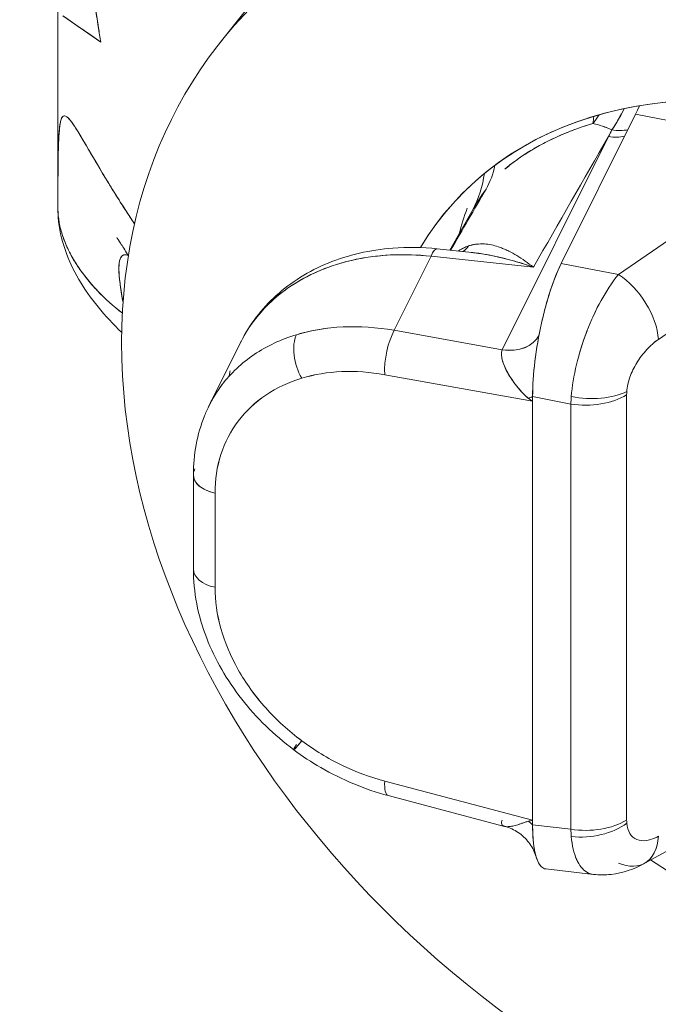
# Model space of a CAD drawing. Units: inches. Extents: x 2.6 to 91.3, y 3.4 to 11.9.
# Drawn here: x 76.2 to 76.3, y 10.6 to 10.7 of the extents above; entities that cross this region are included whole.
import ezdxf

# ---------------------------------------------------------------- set-up
doc = ezdxf.new("R2010")
doc.units = ezdxf.units.IN
doc.header["$MEASUREMENT"] = 0
doc.layers.get('0').update_dxf_attribs({"linetype": 'CONTINUOUS'})
doc.layers.add('DETAIL', color=1, linetype='CONTINUOUS')

# ---------------------------------------------------------------- blocks, each defined once
blk = doc.blocks.new('A$C9f808eb0')
at = {"color": 0, "linetype": 'Continuous', "lineweight": 0, "extrusion": (-1.11022e-16, 0.816497, 0.57735)}
for p, q in [((-1.09917, 20.32562), (-1.03692, 20.40441)), ((-1.24341, 20.1845), (-1.24341, 20.36043)), ((-1.23882, 20.3493), (-1.20521, 20.32582)), ((-0.73064, 20.26191), (-0.79662, 20.12959)), ((-0.73064, 20.26191), (-0.79662, 20.12959)), ((-0.58128, 20.23271), (-0.73064, 20.26191)), ((-0.58128, 20.23271), (-0.73064, 20.26191)), ((-0.75468, 20.24214), (-0.75165, 20.248)), ((-0.84898, 20.05304), (-0.75468, 20.24214)), ((-0.84898, 20.05304), (-0.75468, 20.24214)), ((-0.74585, 20.11967), (-0.58128, 20.23271)), ((-0.58128, 20.23271), (-0.74585, 20.11967)), ((-0.87487, 20.17776), (-0.89538, 20.14138)), ((-0.71044, 20.06221), (-0.54587, 20.17526)), ((-0.90661, 20.14257), (-0.87608, 20.13932)), ((-0.9121, 20.13596), (-0.94484, 20.07029)), ((-0.94484, 20.07029), (-0.9121, 20.13596)), ((-0.8212, 20.12626), (-0.9121, 20.13596)), ((-0.9121, 20.13596), (-0.8212, 20.12626)), ((-0.79662, 20.12959), (-0.74585, 20.11967)), ((-0.74585, 20.11967), (-0.79662, 20.12959)), ((-0.94484, 20.07029), (-0.84898, 20.05304)), ((-0.84898, 20.05304), (-0.94484, 20.07029)), ((-0.81634, 20.06596), (-0.81633, 20.06599)), ((-1.10897, 20.0038), (-1.08106, 20.05977)), ((-0.84902, 20.05293), (-0.84898, 20.05304)), ((-0.84902, 20.05293), (-0.84898, 20.05304)), ((-0.9533, 20.03091), (-0.82201, 20.00728)), ((-0.9533, 20.03091), (-0.82201, 20.00728)), ((-0.82201, 20.01144), (-0.82201, 19.63154)), ((-0.78809, 20.00481), (-0.82201, 20.01144)), ((-0.82201, 20.01144), (-0.78809, 20.00481)), ((-0.82201, 20.01144), (-0.82201, 20.00728)), ((-0.73858, 19.63584), (-0.73858, 20.013)), ((-0.73858, 19.63584), (-0.73858, 20.013)), ((-0.82201, 20.00728), (-0.82201, 19.6357)), ((-0.78809, 19.62766), (-0.78809, 20.00481)), ((-0.78809, 20.00481), (-0.78809, 19.62766)), ((-1.12313, 19.94195), (-1.12313, 19.85846)), ((-1.10389, 19.84229), (-1.10389, 19.92578)), ((-1.10389, 19.84229), (-1.10389, 19.92578)), ((-0.72289, 19.59733), (-0.55832, 19.68791)), ((-0.82201, 19.6357), (-0.9533, 19.67034)), ((-0.82201, 19.6357), (-0.9533, 19.67034)), ((-0.84684, 19.63023), (-0.95019, 19.6575)), ((-0.82201, 19.6357), (-0.82201, 19.63154)), ((-0.78809, 19.62766), (-0.82201, 19.63154)), ((-0.82201, 19.63154), (-0.78809, 19.62766)), ((-0.78344, 19.60197), (-0.78344, 19.60197)), ((-0.78344, 19.60197), (-0.78344, 19.60197)), ((-0.76794, 19.58762), (-0.81039, 19.59248))]:
    blk.add_line(p, q, dxfattribs=at)
at = {"color": 0, "linetype": 'Continuous', "lineweight": 0}
for centre, major_axis, ratio, start_param, end_param in [((-0.48768, 19.97043), (0.54923, -0.43398), 0.742848, 0, 3.141593), ((-0.54994, 19.89164), (0.54923, -0.43398), 0.742848, -4.181607, 2.101578), ((-26.33471, -28.81669), (-3.16083, 57.47907), 0.86188, -0.594521, -0.593736), ((-0.79763, 20.35661), (0.01712, 0.12887), 0.497859, -2.425501, -2.3325), ((-0.79763, 20.35661), (-0.01836, 0.1287), 0.190779, -2.522918, -2.44542), ((-0.75482, 20.27897), (0.0358, -0.01785), 0.723249, -1.141208, -0.750574), ((-0.75775, 20.27309), (0.0358, -0.01785), 0.723162, -1.143999, -0.750628), ((-0.97244, 20.2659), (0.10565, -0.07575), 0.708856, 0.068939, 0.311215), ((-0.11091, 20.1412), (-1.09382, 0.07018), 0.000002, 0, 0.000014), ((-0.98956, 20.23899), (0.11424, -0.06205), 0.841509, 0.003617, 0.311606), ((17.4564, 16.58338), (-19.67217, -2.28517), 0.653759, -0.456029, -0.451716), ((-0.11091, 20.1845), (-1.1325, 0), 0.57735, 0, 0.010573), ((-1.18335, 20.17795), (-0.05999, -0.0011), 0.816451, -0.014951, 0), ((-0.48768, 19.97043), (-0.35308, 0.27899), 0.742848, 0.241839, 0.310815), ((-0.9098, 20.11274), (0.00318, 0.02983), 0.24421, 0, 0.705418), ((-0.89798, 20.16644), (0.01015, -0.02823), 0.772998, 0.187082, 0.48663), ((-0.74699, 20.08191), (-0.02831, 0.04121), 0.563072, -2.401845, -0.915364), ((-0.79412, 20.06074), (0.0166, 0.08846), 0.253239, 1.438245, 2.208635), ((-1.01611, 20.04396), (0.00866, -0.02872), 0.547751, -2.61468, -1.145619), ((-0.94254, 20.04707), (-0.00531, -0.02953), 0.320224, -2.415879, -0.93486), ((-0.85217, 20.08374), (0.03585, -0.01774), 0.719414, -1.14593, -0.00148), ((-0.85204, 20.08399), (0.0358, -0.01785), 0.723162, -1.143999, -0.005882), ((-0.84001, 19.99082), (-0.03296, -0.02267), 0.226824, -2.295572, -2.173334), ((-0.77513, 20.03269), (0.05, 0), 0.57735, -1.832986, -0.750882), ((-0.74653, 20.04889), (-0.02785, -0.08305), 0.372448, -0.984196, -0.891874), ((-0.77501, 20.0357), (0.04984, -0.00404), 0.513699, -1.786617, -0.706668), ((-1.09313, 19.94195), (-0.03, 0), 0.57735, 0, 1.203887), ((-1.09313, 19.85846), (-0.03, 0), 0.57735, 0, 1.203887), ((-1.01611, 19.72227), (-0.01793, -0.02406), 0.045027, 0, 0.867826), ((-0.94254, 19.68651), (-0.00765, -0.02901), 0.264911, -0.911445, 0), ((-0.37931, 20.3374), (0.51057, 0.69503), 0.241872, 3.414858, 3.42663), ((-0.81936, 19.64046), (0.02689, 0.00731), 0.141261, -1.841994, -1.707799), ((-0.77513, 19.65554), (0.05, 0), 0.57735, -1.832986, -0.750882), ((-0.84001, 19.61091), (-0.02629, 0.03014), 0.680993, -1.477948, -1.35571), ((-0.79412, 19.6812), (0.01668, 0.08866), 0.252024, 2.211966, 2.982356), ((-0.74653, 19.67261), (-0.02419, -0.08419), 0.402345, -0.896595, -0.804273), ((-0.77501, 19.65268), (0.0498, 0.00449), 0.635022, -1.885408, -0.805458), ((-0.74699, 19.64114), (0.02411, -0.0438), 0.628851, 0.000001, 0.798745)]:
    blk.add_ellipse(centre, major_axis=major_axis, ratio=ratio, start_param=start_param, end_param=end_param, dxfattribs=at)
at = {"color": 0, "linetype": 'Continuous', "lineweight": 0, "extrusion": (4.35552e-17, -3.44155e-17, -1)}
blk.add_ellipse((-0.54994, 19.89164), major_axis=(-0.54923, 0.43398), ratio=0.742848, start_param=-2.101578, end_param=1.040014, dxfattribs=at)
at = {"color": 0, "linetype": 'Continuous', "lineweight": 0, "extrusion": (-2.52759e-17, -1.21526e-16, -1)}
blk.add_ellipse((-0.54994, 19.89164), major_axis=(-0.35308, 0.27899), ratio=0.742848, start_param=-0.09787, end_param=2.335493, dxfattribs=at)
at = {"color": 0, "linetype": 'Continuous', "lineweight": 0, "extrusion": (5.26949e-17, -1.12386e-16, -1)}
for centre, start_param, end_param in [((-0.54994, 19.89164), -0.09787, 1.040014), ((-0.48768, 19.97043), -0.310815, -0.241839), ((-0.54994, 19.89164), -2.101578, -1.680433)]:
    blk.add_ellipse(centre, major_axis=(-0.35308, 0.27899), ratio=0.742848, start_param=start_param, end_param=end_param, dxfattribs=at)
at = {"color": 0, "linetype": 'Continuous', "lineweight": 0, "extrusion": (4.90145e-17, 1.05486e-16, -1)}
blk.add_ellipse((-0.79763, 20.35661), major_axis=(-0.01712, -0.12887), ratio=0.497859, start_param=-0.809093, end_param=-0.716092, dxfattribs=at)
at = {"color": 0, "linetype": 'Continuous', "lineweight": 0, "extrusion": (-2.74772e-17, -3.92082e-18, -1)}
blk.add_ellipse((-0.79763, 20.35661), major_axis=(0.01836, -0.1287), ratio=0.190779, start_param=-0.696173, end_param=-0.618674, dxfattribs=at)
at = {"color": 0, "linetype": 'Continuous', "lineweight": 0, "extrusion": (1.9864e-16, -3.70369e-17, -1)}
blk.add_ellipse((-0.75482, 20.27897), major_axis=(-0.0358, 0.01785), ratio=0.723249, start_param=-2.391008, end_param=-2.00038, dxfattribs=at)
at = {"color": 0, "linetype": 'Continuous', "lineweight": 0, "extrusion": (1.46137e-16, -1.39548e-16, -1)}
blk.add_ellipse((-0.95124, 19.52824), major_axis=(0.84274, 1.60291), ratio=0.095313, start_param=-1.239035, end_param=-1.159891, dxfattribs=at)
at = {"color": 0, "linetype": 'Continuous', "lineweight": 0, "extrusion": (-1.73535e-16, -2.23616e-16, -1)}
blk.add_ellipse((-0.75775, 20.27309), major_axis=(-0.0358, 0.01785), ratio=0.723162, start_param=-2.390962, end_param=-1.997588, dxfattribs=at)
at = {"color": 0, "linetype": 'Continuous', "lineweight": 0, "extrusion": (2.39191e-16, 2.38334e-16, -1)}
blk.add_ellipse((-0.97244, 20.2659), major_axis=(0.10565, -0.07575), ratio=0.708856, start_param=-0.311215, end_param=-0.068939, dxfattribs=at)
at = {"color": 0, "linetype": 'Continuous', "lineweight": 0, "extrusion": (1.38402e-16, -6.45042e-17, -1)}
blk.add_ellipse((-0.11091, 20.1412), major_axis=(-1.09382, 0.07017), ratio=0.000002, start_param=0, end_param=0.000014, dxfattribs=at)
at = {"color": 0, "linetype": 'Continuous', "lineweight": 0, "extrusion": (1.01769e-16, 7.10668e-17, -1)}
blk.add_ellipse((-0.98956, 20.23899), major_axis=(0.11424, -0.06205), ratio=0.841509, start_param=-0.311606, end_param=-0.003617, dxfattribs=at)
at = {"color": 0, "linetype": 'Continuous', "lineweight": 0, "extrusion": (1.31944e-16, 1.27083e-16, -1)}
blk.add_ellipse((17.4504, 16.58346), major_axis=(19.66579, 2.28265), ratio=0.653784, start_param=-2.689935, end_param=-2.685621, dxfattribs=at)
at = {"color": 0, "linetype": 'Continuous', "lineweight": 0, "extrusion": (1.24967e-16, -5.36881e-28, -1)}
blk.add_ellipse((-0.11091, 20.1845), major_axis=(-1.1325, 0), ratio=0.57735, start_param=-0.010573, end_param=0, dxfattribs=at)
at = {"color": 0, "linetype": 'Continuous', "lineweight": 0, "extrusion": (5.50822e-17, -1.65553e-16, -1)}
blk.add_ellipse((-1.18335, 20.17795), major_axis=(-0.05999, -0.0011), ratio=0.816451, start_param=0, end_param=0.014951, dxfattribs=at)
at = {"color": 0, "linetype": 'Continuous', "lineweight": 0, "extrusion": (6.31741e-16, 1.00098e-16, -1)}
blk.add_ellipse((-0.9098, 20.11274), major_axis=(0.00318, 0.02983), ratio=0.24421, start_param=-0.705418, end_param=0, dxfattribs=at)
at = {"color": 0, "linetype": 'Continuous', "lineweight": 0, "extrusion": (1.87803e-17, -5.22378e-17, -1)}
blk.add_ellipse((-0.89798, 20.16644), major_axis=(0.01015, -0.02823), ratio=0.772998, start_param=-0.48663, end_param=-0.187082, dxfattribs=at)
at = {"color": 0, "linetype": 'Continuous', "lineweight": 0, "extrusion": (1.43247e-17, 7.71866e-17, -1)}
blk.add_ellipse((-0.74699, 20.08191), major_axis=(0.02831, -0.04121), ratio=0.563072, start_param=-2.226228, end_param=-0.739748, dxfattribs=at)
at = {"color": 0, "linetype": 'Continuous', "lineweight": 0, "extrusion": (2.71211e-16, -3.42182e-17, -1)}
blk.add_ellipse((-1.01611, 20.04396), major_axis=(-0.00866, 0.02872), ratio=0.547751, start_param=-1.995974, end_param=-0.526913, dxfattribs=at)
at = {"color": 0, "linetype": 'Continuous', "lineweight": 0, "extrusion": (4.09753e-16, -7.37283e-17, -1)}
blk.add_ellipse((-0.94254, 20.04707), major_axis=(0.00531, 0.02953), ratio=0.320224, start_param=-2.206733, end_param=-0.725713, dxfattribs=at)
at = {"color": 0, "linetype": 'Continuous', "lineweight": 0, "extrusion": (5.02676e-17, -1.48745e-16, -1)}
blk.add_ellipse((-0.85217, 20.08374), major_axis=(0.03585, -0.01774), ratio=0.719414, start_param=0.000475, end_param=1.145928, dxfattribs=at)
at = {"color": 0, "linetype": 'Continuous', "lineweight": 0, "extrusion": (7.45836e-17, -9.92206e-17, -1)}
blk.add_ellipse((-0.85204, 20.08399), major_axis=(0.0358, -0.01785), ratio=0.723162, start_param=0.005882, end_param=1.143999, dxfattribs=at)
at = {"color": 0, "linetype": 'Continuous', "lineweight": 0, "extrusion": (7.71939e-17, -1.42855e-17, -1)}
blk.add_ellipse((-0.84001, 19.99082), major_axis=(0.03296, 0.02267), ratio=0.226824, start_param=-0.968259, end_param=-0.846021, dxfattribs=at)
at = {"color": 0, "linetype": 'Continuous', "lineweight": 0, "extrusion": (-4.57225e-17, 5.55112e-17, -1)}
blk.add_ellipse((-0.77513, 20.03269), major_axis=(-0.05, 0), ratio=0.57735, start_param=-2.390711, end_param=-1.308607, dxfattribs=at)
at = {"color": 0, "linetype": 'Continuous', "lineweight": 0, "extrusion": (4.38697e-16, -8.85553e-17, -1)}
blk.add_ellipse((-0.74654, 20.04889), major_axis=(0.02784, 0.08304), ratio=0.37242, start_param=-2.249717, end_param=-2.157381, dxfattribs=at)
at = {"color": 0, "linetype": 'Continuous', "lineweight": 0, "extrusion": (2.32721e-16, 3.68247e-17, -1)}
blk.add_ellipse((-0.77501, 20.0357), major_axis=(-0.04984, 0.00404), ratio=0.513699, start_param=-2.434925, end_param=-1.354976, dxfattribs=at)
at = {"color": 0, "linetype": 'Continuous', "lineweight": 0, "extrusion": (1.48503e-16, -1.69585e-17, -1)}
blk.add_ellipse((-0.71448, 20.02791), major_axis=(0.01675, 0.03109), ratio=0.557083, start_param=-2.339549, end_param=-2.237753, dxfattribs=at)
at = {"color": 0, "linetype": 'Continuous', "lineweight": 0, "extrusion": (4.69723e-17, -8.83653e-17, -1)}
blk.add_ellipse((-0.7145, 20.0279), major_axis=(0.01674, 0.03107), ratio=0.557083, start_param=-2.339583, end_param=-2.237719, dxfattribs=at)
at = {"color": 0, "linetype": 'Continuous', "lineweight": 0, "extrusion": (7.73863e-17, 1.32035e-17, -1)}
blk.add_ellipse((-0.37931, 20.6347), major_axis=(0.44392, 0.62656), ratio=0.483765, start_param=3.13757, end_param=3.149342, dxfattribs=at)
at = {"color": 0, "linetype": 'Continuous', "lineweight": 0, "extrusion": (3.20055e-17, 4.53556e-17, -1)}
blk.add_ellipse((-0.81944, 20.01303), major_axis=(-0.02644, 0.01865), ratio=0.191109, start_param=-1.608397, end_param=-1.473074, dxfattribs=at)
at = {"color": 0, "linetype": 'Continuous', "lineweight": 0, "extrusion": (-6.96624e-18, -2.65407e-32, -1)}
blk.add_ellipse((-1.09313, 19.94195), major_axis=(-0.03, 0), ratio=0.57735, start_param=-1.203887, end_param=0.31455, dxfattribs=at)
at = {"color": 0, "linetype": 'Continuous', "lineweight": 0, "extrusion": (1.84396e-16, -5.55112e-17, -1)}
blk.add_ellipse((-1.09313, 19.85846), major_axis=(-0.03, 0), ratio=0.57735, start_param=-1.203887, end_param=0, dxfattribs=at)
at = {"color": 0, "linetype": 'Continuous', "lineweight": 0, "extrusion": (-3.07136e-15, 2.2886e-15, -1)}
blk.add_ellipse((-1.01611, 19.72227), major_axis=(-0.01793, -0.02406), ratio=0.045027, start_param=-0.867826, end_param=0.601235, dxfattribs=at)
at = {"color": 0, "linetype": 'Continuous', "lineweight": 0, "extrusion": (3.87655e-16, -2.17097e-16, -1)}
blk.add_ellipse((-0.94254, 19.68651), major_axis=(-0.00765, -0.02901), ratio=0.264911, start_param=0, end_param=0.911445, dxfattribs=at)
at = {"color": 0, "linetype": 'Continuous', "lineweight": 0, "extrusion": (1.0078e-16, -1.88329e-29, -1)}
blk.add_ellipse((-0.77513, 19.65554), major_axis=(-0.05, 0), ratio=0.57735, start_param=-2.390711, end_param=-1.308607, dxfattribs=at)
at = {"color": 0, "linetype": 'Continuous', "lineweight": 0, "extrusion": (2.1991e-16, -1.18489e-16, -1)}
blk.add_ellipse((-0.71448, 19.65075), major_axis=(0.01675, 0.03109), ratio=0.557082, start_param=-2.441288, end_param=-2.339493, dxfattribs=at)
at = {"color": 0, "linetype": 'Continuous', "lineweight": 0, "extrusion": (2.21807e-16, -5.6455e-17, -1)}
blk.add_ellipse((-0.7145, 19.65074), major_axis=(0.01674, 0.03107), ratio=0.557083, start_param=-2.441323, end_param=-2.339459, dxfattribs=at)
at = {"color": 0, "linetype": 'Continuous', "lineweight": 0, "extrusion": (1.6199e-16, 6.76328e-17, -1)}
blk.add_ellipse((-0.84001, 19.61091), major_axis=(0.02629, -0.03014), ratio=0.680993, start_param=-1.785882, end_param=-1.663645, dxfattribs=at)
at = {"color": 0, "linetype": 'Continuous', "lineweight": 0, "extrusion": (2.5144e-16, -1.29986e-16, -1)}
blk.add_ellipse((-0.74654, 19.67261), major_axis=(0.02418, 0.08418), ratio=0.402319, start_param=-2.337316, end_param=-2.24498, dxfattribs=at)
at = {"color": 0, "linetype": 'Continuous', "lineweight": 0, "extrusion": (7.90737e-17, -1.04346e-16, -1)}
blk.add_ellipse((-0.77501, 19.65268), major_axis=(-0.0498, -0.00449), ratio=0.635022, start_param=-2.336134, end_param=-1.256185, dxfattribs=at)
at = {"color": 0, "linetype": 'Continuous', "lineweight": 0, "extrusion": (1.94174e-17, 1.37413e-16, -1)}
blk.add_ellipse((-0.74699, 19.64114), major_axis=(0.02411, -0.0438), ratio=0.628851, start_param=-0.798745, end_param=0.687736, dxfattribs=at)
at = {"color": 0, "linetype": 'Continuous', "lineweight": 0, "extrusion": (-7.79708e-17, -9.13969e-18, -1)}
blk.add_ellipse((-0.54994, 19.89164), major_axis=(-0.35308, 0.27899), ratio=0.742848, start_param=-2.101578, end_param=-1.680433, dxfattribs=at)
at = {"color": 0, "linetype": 'Continuous', "lineweight": 0}
for points, knots in [([(-1.22932, 20.50841), (-1.22769, 20.49178), (-1.22584, 20.47433), (-1.22373, 20.45634), (-1.22216, 20.44285), (-1.22053, 20.42979), (-1.21881, 20.41672), (-1.2168, 20.40148), (-1.21468, 20.38628), (-1.21224, 20.37), (-1.2098, 20.35372), (-1.20736, 20.33857), (-1.20521, 20.32582)], [0, 0, 0, 0, 0.001338734, 0.001338734, 0.001338734, 0.002342784, 0.002342784, 0.002342784, 0.003514176, 0.003514176, 0.003514176, 0.004685568, 0.004685568, 0.004685568, 0.004685568]), ([(-1.22932, 20.50841), (-1.22925, 20.50768), (-1.2291, 20.50621), (-1.22888, 20.50398), (-1.2282, 20.49715), (-1.22682, 20.48323), (-1.22447, 20.4627), (-1.22405, 20.45899), (-1.22383, 20.45716), (-1.22352, 20.45455), (-1.22302, 20.45022), (-1.22253, 20.44618), (-1.22207, 20.44242), (-1.22163, 20.43881), (-1.22122, 20.43546), (-1.22083, 20.43236), (-1.22061, 20.43061), (-1.22039, 20.42895), (-1.22019, 20.42736), (-1.21997, 20.4256), (-1.21976, 20.42395), (-1.21955, 20.42237), (-1.21932, 20.42056), (-1.21909, 20.41883), (-1.21888, 20.41725), (-1.21887, 20.41713), (-1.21885, 20.41701), (-1.21883, 20.41682), (-1.21863, 20.4153), (-1.21842, 20.41373), (-1.21821, 20.41216), (-1.21775, 20.40875), (-1.21729, 20.40537), (-1.21683, 20.40201), (-1.2159, 20.39522), (-1.21495, 20.38851), (-1.21399, 20.38188), (-1.21392, 20.38138), (-1.21384, 20.38089), (-1.21377, 20.38038), (-1.21242, 20.37114), (-1.21105, 20.36203), (-1.20939, 20.35146), (-1.20887, 20.34821), (-1.2083, 20.34462), (-1.20793, 20.3423), (-1.20769, 20.34085), (-1.20754, 20.3399), (-1.20731, 20.33851), (-1.20673, 20.33489), (-1.20598, 20.33035), (-1.20521, 20.32582)], [0, 0, 0, 0, 0.000287507, 0.000287507, 0.000287507, 0.001169852, 0.001169852, 0.001169852, 0.001329275, 0.001329275, 0.001329275, 0.001593713, 0.001593713, 0.001593713, 0.001847091, 0.001847091, 0.001847091, 0.001990008, 0.001990008, 0.001990008, 0.002148343, 0.002148343, 0.002148343, 0.002328519, 0.002328519, 0.002328519, 0.002342784, 0.002342784, 0.002342784, 0.002461975, 0.002461975, 0.002461975, 0.002720181, 0.002720181, 0.002720181, 0.003241116, 0.003241116, 0.003241116, 0.003279898, 0.003279898, 0.003279898, 0.003982733, 0.003982733, 0.003982733, 0.004199073, 0.004199073, 0.004199073, 0.004334151, 0.004334151, 0.004334151, 0.004685568, 0.004685568, 0.004685568, 0.004685568]), ([(-0.75165, 20.248), (-0.75052, 20.24969), (-0.74938, 20.25146), (-0.74714, 20.25515), (-0.74603, 20.25705), (-0.74351, 20.26157), (-0.7421, 20.26422), (-0.74073, 20.26698)], [-0.0099075572, -0.0099075572, -0.0099075572, -0.0099075572, -0.0097571666, -0.0097571666, -0.009606776, -0.009606776, -0.009410439, -0.009410439, -0.009410439, -0.009410439]), ([(-1.17527, 20.16462), (-1.17796, 20.16864), (-1.18056, 20.1726), (-1.18309, 20.1765), (-1.19131, 20.1892), (-1.19868, 20.20121), (-1.20518, 20.21212), (-1.20844, 20.21758), (-1.21148, 20.22275), (-1.21431, 20.22757), (-1.21572, 20.22999), (-1.21708, 20.2323), (-1.21837, 20.2345), (-1.21966, 20.23669), (-1.22089, 20.23878), (-1.22206, 20.24074), (-1.22441, 20.24466), (-1.22651, 20.2481), (-1.2284, 20.25097), (-1.22934, 20.2524), (-1.23023, 20.25369), (-1.23107, 20.25483), (-1.2319, 20.25597), (-1.23269, 20.25696), (-1.23342, 20.25778), (-1.23635, 20.26105), (-1.23835, 20.26154), (-1.23976, 20.25897), (-1.24011, 20.25833), (-1.24043, 20.2575), (-1.24071, 20.25646), (-1.24085, 20.25595), (-1.24099, 20.25538), (-1.24111, 20.25477), (-1.24124, 20.25415), (-1.24135, 20.25348), (-1.24147, 20.25277), (-1.24191, 20.24991), (-1.24223, 20.2463), (-1.24247, 20.242), (-1.24271, 20.2377), (-1.24288, 20.23269), (-1.243, 20.227), (-1.24306, 20.22416), (-1.24311, 20.22114), (-1.24314, 20.21795), (-1.24318, 20.21477), (-1.24322, 20.21145), (-1.24324, 20.208), (-1.24329, 20.2011), (-1.24332, 20.19367), (-1.24333, 20.18576), (-1.24334, 20.18309), (-1.24334, 20.18036), (-1.24334, 20.17759)], [0.0903581, 0.0903581, 0.0903581, 0.0903581, 0.1304039, 0.1304039, 0.1304039, 0.2608077, 0.2608077, 0.2608077, 0.3260097, 0.3260097, 0.3260097, 0.3586106, 0.3586106, 0.3586106, 0.3912116, 0.3912116, 0.3912116, 0.4564135, 0.4564135, 0.4564135, 0.4890145, 0.4890145, 0.4890145, 0.5216155, 0.5216155, 0.5216155, 0.6520193, 0.6520193, 0.6520193, 0.6846203, 0.6846203, 0.6846203, 0.7009208, 0.7009208, 0.7009208, 0.7172213, 0.7172213, 0.7172213, 0.7824232, 0.7824232, 0.7824232, 0.8476251, 0.8476251, 0.8476251, 0.8802261, 0.8802261, 0.8802261, 0.9128271, 0.9128271, 0.9128271, 0.978029, 0.978029, 0.978029, 1, 1, 1, 1]), ([(-1.24334, 20.17759), (-1.24333, 20.18655), (-1.24331, 20.19484), (-1.24327, 20.20255), (-1.24323, 20.21025), (-1.24317, 20.21729), (-1.24306, 20.22356), (-1.24295, 20.22984), (-1.2428, 20.23532), (-1.24257, 20.24), (-1.24235, 20.24469), (-1.24204, 20.24856), (-1.24164, 20.25158), (-1.24083, 20.25758), (-1.2396, 20.26056), (-1.23772, 20.26061)], [0, 0, 0, 0, 0.0625, 0.0625, 0.0625, 0.125, 0.125, 0.125, 0.1875, 0.1875, 0.1875, 0.25, 0.25, 0.25, 0.3744022, 0.3744022, 0.3744022, 0.3744022]), ([(-1.23459, 20.25898), (-1.23326, 20.25776), (-1.23174, 20.25587), (-1.23, 20.25334), (-1.22673, 20.24857), (-1.22275, 20.24201), (-1.21801, 20.2339), (-1.21327, 20.22579), (-1.20781, 20.21648), (-1.20164, 20.20622), (-1.19547, 20.19596), (-1.18862, 20.18498), (-1.1811, 20.17344), (-1.1792, 20.17053), (-1.17726, 20.16759), (-1.17527, 20.16461)], [0.4337555, 0.4337555, 0.4337555, 0.4337555, 0.5, 0.5, 0.5, 0.625, 0.625, 0.625, 0.75, 0.75, 0.75, 0.875, 0.875, 0.875, 0.9064992, 0.9064992, 0.9064992, 0.9064992]), ([(-0.76843, 20.2538), (-0.77359, 20.25227), (-0.77868, 20.25059), (-0.78368, 20.24875), (-0.78868, 20.24691), (-0.79361, 20.24491), (-0.79844, 20.24277), (-0.80328, 20.24063), (-0.80794, 20.23836), (-0.81244, 20.236), (-0.81693, 20.23363), (-0.82126, 20.23116), (-0.8254, 20.22859), (-0.82747, 20.22731), (-0.8295, 20.226), (-0.83148, 20.22467), (-0.83345, 20.22334), (-0.83539, 20.22198), (-0.83726, 20.22061), (-0.84059, 20.21818), (-0.84371, 20.21571), (-0.84661, 20.21322)], [0, 0, 0, 0, 0.125, 0.125, 0.125, 0.25, 0.25, 0.25, 0.375, 0.375, 0.375, 0.5, 0.5, 0.5, 0.5625, 0.5625, 0.5625, 0.625, 0.625, 0.625, 0.736521, 0.736521, 0.736521, 0.736521]), ([(-0.78291, 20.24903), (-0.78811, 20.24714), (-0.79284, 20.24522), (-0.79707, 20.24337), (-0.80739, 20.23887), (-0.81626, 20.23414), (-0.82366, 20.22966), (-0.83277, 20.22414), (-0.84042, 20.21853), (-0.84661, 20.21322)], [0.125, 0.125, 0.125, 0.125, 0.25, 0.25, 0.25, 0.5, 0.5, 0.5, 0.75, 0.75, 0.75, 0.75]), ([(-1.24334, 20.17685), (-1.24335, 20.17736), (-1.24336, 20.17787), (-1.24337, 20.17889), (-1.24338, 20.1794), (-1.24339, 20.18042), (-1.24339, 20.18093), (-1.2434, 20.18195), (-1.2434, 20.18246), (-1.24341, 20.18348), (-1.24341, 20.18399), (-1.24341, 20.1845)], [4.38726661, 4.38726661, 4.38726661, 4.38726661, 4.38938116, 4.38938116, 4.39149572, 4.39149572, 4.39361028, 4.39361028, 4.39572483, 4.39572483, 4.39783939, 4.39783939, 4.39783939, 4.39783939]), ([(-1.18612, 20.08551), (-1.19402, 20.09166), (-1.20127, 20.09814), (-1.20779, 20.10493), (-1.21145, 20.10873), (-1.21488, 20.11263), (-1.21807, 20.11663), (-1.21966, 20.11863), (-1.2212, 20.12065), (-1.22267, 20.12269), (-1.22413, 20.12473), (-1.22552, 20.12678), (-1.22684, 20.12883), (-1.22816, 20.13089), (-1.22941, 20.13295), (-1.23058, 20.13503), (-1.23175, 20.1371), (-1.23285, 20.13918), (-1.23386, 20.14126), (-1.2359, 20.14541), (-1.2376, 20.14953), (-1.23897, 20.15361), (-1.24035, 20.1577), (-1.24141, 20.16174), (-1.24214, 20.16574), (-1.24287, 20.16974), (-1.24328, 20.17369), (-1.24334, 20.17759)], [0.0270557, 0.0270557, 0.0270557, 0.0270557, 0.2500001, 0.2500001, 0.2500001, 0.375, 0.375, 0.375, 0.4375, 0.4375, 0.4375, 0.5, 0.5, 0.5, 0.5625, 0.5625, 0.5625, 0.625, 0.625, 0.625, 0.7499999, 0.7499999, 0.7499999, 0.8749999, 0.8749999, 0.8749999, 0.9999998, 0.9999998, 0.9999998, 0.9999998]), ([(-1.18672, 20.06834), (-1.2018, 20.08282), (-1.21492, 20.09859), (-1.23466, 20.13233), (-1.24145, 20.15111), (-1.24319, 20.17244), (-1.2433, 20.17465), (-1.24334, 20.17685)], [0.0052969, 0.0052969, 0.0052969, 0.0052969, 0.0707443, 0.0707443, 0.1378585, 0.1378585, 0.1455766, 0.1455766, 0.1455766, 0.1455766]), ([(-1.23906, 20.15388), (-1.23623, 20.14541), (-1.23211, 20.13712), (-1.22715, 20.12931), (-1.22182, 20.12093), (-1.21539, 20.11288), (-1.2082, 20.10535), (-1.20159, 20.09843), (-1.19418, 20.09178), (-1.18612, 20.08551)], [0.25, 0.25, 0.25, 0.25, 0.5, 0.5, 0.5, 0.75, 0.75, 0.75, 0.9733883, 0.9733883, 0.9733883, 0.9733883]), ([(-1.18072, 20.13653), (-1.18096, 20.1369), (-1.18119, 20.13726), (-1.18387, 20.14149), (-1.18604, 20.14491), (-1.18947, 20.15026), (-1.19077, 20.15221), (-1.19106, 20.15264), (-1.19108, 20.15266), (-1.19108, 20.15266)], [0.13015253, 0.13015253, 0.13015253, 0.13015253, 0.1327907, 0.1327907, 0.16119139, 0.16119139, 0.18973531, 0.18973531, 0.19302096, 0.19302096, 0.19302096, 0.19302096]), ([(-1.08106, 20.05977), (-1.07336, 20.0752), (-1.06257, 20.08934), (-1.03638, 20.11304), (-1.02061, 20.12285), (-0.98577, 20.13717), (-0.96615, 20.14169), (-0.93315, 20.14421), (-0.91986, 20.14399), (-0.90661, 20.14257)], [0, 0, 0, 0, 0.0605652, 0.0605652, 0.1220397, 0.1220397, 0.1855882, 0.1855882, 0.2264959, 0.2264959, 0.2264959, 0.2264959]), ([(-0.88809, 20.1406), (-0.88684, 20.14143), (-0.88557, 20.14219), (-0.88247, 20.1438), (-0.88064, 20.14457), (-0.87881, 20.14515)], [0.0006762666, 0.0006762666, 0.0006762666, 0.0006762666, 0.00088117, 0.00088117, 0.0011748934, 0.0011748934, 0.0011748934, 0.0011748934]), ([(-0.87881, 20.14515), (-0.87785, 20.14546), (-0.87689, 20.14572), (-0.87594, 20.14594), (-0.87574, 20.14599), (-0.87554, 20.14603), (-0.87534, 20.14608), (-0.87417, 20.14633), (-0.87299, 20.14653), (-0.87182, 20.14666), (-0.86945, 20.14694), (-0.8671, 20.14699), (-0.86475, 20.14685), (-0.86066, 20.1466), (-0.85658, 20.14575), (-0.85248, 20.1444), (-0.85182, 20.14418), (-0.85117, 20.14395), (-0.85051, 20.1437), (-0.84988, 20.14348), (-0.84926, 20.14324), (-0.84864, 20.14298), (-0.84808, 20.14276), (-0.84752, 20.14252), (-0.84695, 20.14228), (-0.8459, 20.14182), (-0.84484, 20.14134), (-0.84379, 20.14082), (-0.84362, 20.14074), (-0.84344, 20.14065), (-0.84327, 20.14057), (-0.84086, 20.13937), (-0.83843, 20.13802), (-0.83599, 20.13655), (-0.83113, 20.1336), (-0.82621, 20.13014), (-0.8212, 20.12626)], [0, 0, 0, 0, 0.050335, 0.050335, 0.050335, 0.060786, 0.060786, 0.060786, 0.122186, 0.122186, 0.122186, 0.245982, 0.245982, 0.245982, 0.461498, 0.461498, 0.461498, 0.496128, 0.496128, 0.496128, 0.528811, 0.528811, 0.528811, 0.55826, 0.55826, 0.55826, 0.613478, 0.613478, 0.613478, 0.622429, 0.622429, 0.622429, 0.748569, 0.748569, 0.748569, 1, 1, 1, 1]), ([(-1.18553, 20.09511), (-1.18565, 20.09578), (-1.18577, 20.09645), (-1.18675, 20.1019), (-1.18746, 20.10636), (-1.18827, 20.1125), (-1.1885, 20.11446), (-1.18886, 20.11817), (-1.189, 20.11992), (-1.18924, 20.12479), (-1.1892, 20.12757), (-1.18865, 20.13214), (-1.18814, 20.13393), (-1.18715, 20.1355), (-1.18694, 20.13578), (-1.18648, 20.13627), (-1.18623, 20.13648), (-1.18544, 20.137), (-1.18484, 20.13721), (-1.18322, 20.13738), (-1.18212, 20.13721), (-1.18086, 20.13675)], [-0.012283908, -0.012283908, -0.012283908, -0.012283908, -0.012171939, -0.012171939, -0.011360476, -0.011360476, -0.010954745, -0.010954745, -0.010549013, -0.010549013, -0.009737551, -0.009737551, -0.008926088, -0.008926088, -0.008723223, -0.008723223, -0.008520357, -0.008520357, -0.008114626, -0.008114626, -0.007528168, -0.007528168, -0.007528168, -0.007528168]), ([(-0.9121, 20.13596), (-0.93493, 20.13853), (-0.95903, 20.13752), (-0.98037, 20.13286), (-1.00171, 20.12819), (-1.02219, 20.11969), (-1.03944, 20.10755), (-1.04806, 20.10149), (-1.05601, 20.09487), (-1.06483, 20.08441), (-1.07259, 20.07521), (-1.07733, 20.06738), (-1.08106, 20.05977)], [0, 0, 0, 0, 0.25, 0.25, 0.25, 0.5, 0.5, 0.5, 0.625, 0.625, 0.625, 0.7349309, 0.7349309, 0.7349309, 0.7349309]), ([(-1.08106, 20.05977), (-1.08094, 20.06001), (-1.08082, 20.06025), (-1.0807, 20.06049), (-1.07622, 20.06932), (-1.07067, 20.07762), (-1.06413, 20.08523), (-1.05759, 20.09285), (-1.05007, 20.09979), (-1.0417, 20.10592), (-1.03334, 20.11206), (-1.02413, 20.11739), (-1.01423, 20.12181), (-1.00434, 20.12624), (-0.99377, 20.12977), (-0.9827, 20.13233), (-0.97164, 20.1349), (-0.96008, 20.1365), (-0.94824, 20.13711), (-0.93641, 20.13771), (-0.92428, 20.13733), (-0.9121, 20.13596)], [0.246595, 0.246595, 0.246595, 0.246595, 0.25, 0.25, 0.25, 0.375, 0.375, 0.375, 0.5, 0.5, 0.5, 0.625, 0.625, 0.625, 0.75, 0.75, 0.75, 0.875, 0.875, 0.875, 1, 1, 1, 1]), ([(-0.8212, 20.12626), (-0.82515, 20.12763), (-0.82908, 20.12892), (-0.833, 20.13013), (-0.83621, 20.13111), (-0.83941, 20.13203), (-0.8426, 20.13289), (-0.84332, 20.13308), (-0.84403, 20.13327), (-0.84475, 20.13346), (-0.84736, 20.13414), (-0.84996, 20.13477), (-0.85256, 20.13536), (-0.85277, 20.13541), (-0.85299, 20.13545), (-0.8532, 20.1355), (-0.85496, 20.13589), (-0.85673, 20.13627), (-0.85848, 20.13661), (-0.85997, 20.13691), (-0.86145, 20.13719), (-0.86293, 20.13745), (-0.86319, 20.13749), (-0.86345, 20.13754), (-0.86371, 20.13758), (-0.86803, 20.13833), (-0.8723, 20.13893), (-0.87656, 20.13937)], [0, 0, 0, 0, 0.140625, 0.140625, 0.140625, 0.2554495, 0.2554495, 0.2554495, 0.28125, 0.28125, 0.28125, 0.375, 0.375, 0.375, 0.3827456, 0.3827456, 0.3827456, 0.446323, 0.446323, 0.446323, 0.5, 0.5, 0.5, 0.5094725, 0.5094725, 0.5094725, 0.6658594, 0.6658594, 0.6658594, 0.6658594]), ([(-0.8212, 20.12626), (-0.83055, 20.1295), (-0.83752, 20.13153), (-0.84377, 20.13317), (-0.85002, 20.13482), (-0.85694, 20.13639), (-0.86374, 20.13757), (-0.86784, 20.13829), (-0.87196, 20.13888), (-0.87608, 20.13932)], [0, 0, 0, 0, 0.25, 0.25, 0.25, 0.5, 0.5, 0.5, 0.6509472, 0.6509472, 0.6509472, 0.6509472]), ([(-0.79662, 20.12959), (-0.79827, 20.12628), (-0.79989, 20.12264), (-0.80149, 20.11866), (-0.80309, 20.11469), (-0.80463, 20.11044), (-0.80613, 20.10591), (-0.80762, 20.10139), (-0.80904, 20.09667), (-0.81039, 20.09174), (-0.81173, 20.08682), (-0.81298, 20.08177), (-0.81413, 20.0766)], [0, 0, 0, 0, 0.25, 0.25, 0.25, 0.5, 0.5, 0.5, 0.75, 0.75, 0.75, 1, 1, 1, 1]), ([(-0.78771, 20.01156), (-0.78699, 20.02039), (-0.78539, 20.03011), (-0.78303, 20.03993), (-0.78066, 20.04976), (-0.77751, 20.05992), (-0.7738, 20.06954), (-0.77009, 20.07916), (-0.76575, 20.08856), (-0.76125, 20.09669), (-0.75675, 20.10482), (-0.75174, 20.11262), (-0.74585, 20.11967)], [0, 0, 0, 0, 0.25, 0.25, 0.25, 0.5, 0.5, 0.5, 0.75, 0.75, 0.75, 1, 1, 1, 1]), ([(-0.81413, 20.0766), (-0.8166, 20.06553), (-0.8186, 20.05395), (-0.81993, 20.04297), (-0.82126, 20.03199), (-0.82201, 20.02126), (-0.82201, 20.01144)], [0, 0, 0, 0, 0.5, 0.5, 0.5, 1, 1, 1, 1]), ([(-1.03151, 20.0664), (-1.04525, 20.06226), (-1.05791, 20.05634), (-1.06908, 20.04883), (-1.08025, 20.04132), (-1.08992, 20.03223), (-1.09777, 20.02186), (-1.10205, 20.0162), (-1.1058, 20.01016), (-1.10897, 20.0038)], [0, 0, 0, 0, 0.25, 0.25, 0.25, 0.5, 0.5, 0.5, 0.6363025, 0.6363025, 0.6363025, 0.6363025]), ([(-0.73845, 20.01601), (-0.73813, 20.01997), (-0.73718, 20.02425), (-0.73415, 20.03291), (-0.73206, 20.0373), (-0.72699, 20.04566), (-0.72401, 20.04963), (-0.71752, 20.05668), (-0.71401, 20.05976), (-0.71044, 20.06221)], [0, 0, 0, 0, 0.347793, 0.347793, 0.695586, 0.695586, 1.043379, 1.043379, 1.391172, 1.391172, 1.391172, 1.391172]), ([(-0.73845, 20.01601), (-0.73813, 20.02001), (-0.7372, 20.0242), (-0.73567, 20.02858), (-0.73413, 20.03295), (-0.73208, 20.03725), (-0.72952, 20.04148), (-0.72696, 20.0457), (-0.72405, 20.04959), (-0.72077, 20.05315), (-0.71749, 20.05672), (-0.71405, 20.05974), (-0.71044, 20.06221)], [0, 0, 0, 0, 0.25, 0.25, 0.25, 0.5, 0.5, 0.5, 0.75, 0.75, 0.75, 1, 1, 1, 1]), ([(-0.82556, 20.00982), (-0.82685, 20.01077), (-0.82858, 20.0123), (-0.83038, 20.01414), (-0.83217, 20.01599), (-0.8337, 20.01772), (-0.83528, 20.01965), (-0.83842, 20.0235), (-0.84101, 20.02727), (-0.84332, 20.03121), (-0.84562, 20.03514), (-0.8474, 20.03909), (-0.84862, 20.04298), (-0.84984, 20.04688), (-0.84999, 20.05045), (-0.84902, 20.05293)], [0, 0, 0, 0, 0.000176565, 0.000176565, 0.000176565, 0.00035313, 0.00035313, 0.00035313, 0.000706261, 0.000706261, 0.000706261, 0.001059391, 0.001059391, 0.001059391, 0.001412522, 0.001412522, 0.001412522, 0.001412522]), ([(-0.82556, 20.00982), (-0.82616, 20.01026), (-0.82671, 20.01071), (-0.82723, 20.01116), (-0.82775, 20.01161), (-0.82825, 20.01207), (-0.82873, 20.01252), (-0.8297, 20.01344), (-0.83061, 20.01437), (-0.83149, 20.01531), (-0.83237, 20.01625), (-0.83322, 20.01721), (-0.83405, 20.01817), (-0.83487, 20.01914), (-0.83567, 20.02012), (-0.83644, 20.0211), (-0.83797, 20.02305), (-0.83938, 20.02502), (-0.84069, 20.02699), (-0.84135, 20.02798), (-0.84197, 20.02896), (-0.84257, 20.02995), (-0.84317, 20.03094), (-0.84374, 20.03194), (-0.84428, 20.03292), (-0.84535, 20.03488), (-0.84628, 20.03679), (-0.84705, 20.03865), (-0.84744, 20.03958), (-0.84779, 20.04049), (-0.8481, 20.0414), (-0.84841, 20.0423), (-0.84869, 20.04319), (-0.84891, 20.04406), (-0.84935, 20.04579), (-0.84961, 20.0474), (-0.84964, 20.04888), (-0.84966, 20.04963), (-0.84962, 20.05034), (-0.84952, 20.05101), (-0.84942, 20.05169), (-0.84925, 20.05233), (-0.84902, 20.05293)], [0, 0, 0, 0, 0.000044141, 0.000044141, 0.000044141, 0.000088283, 0.000088283, 0.000088283, 0.000176565, 0.000176565, 0.000176565, 0.000264848, 0.000264848, 0.000264848, 0.00035313, 0.00035313, 0.00035313, 0.000529696, 0.000529696, 0.000529696, 0.000617978, 0.000617978, 0.000617978, 0.000706261, 0.000706261, 0.000706261, 0.000882826, 0.000882826, 0.000882826, 0.000971109, 0.000971109, 0.000971109, 0.001059391, 0.001059391, 0.001059391, 0.001235956, 0.001235956, 0.001235956, 0.001324239, 0.001324239, 0.001324239, 0.001412522, 0.001412522, 0.001412522, 0.001412522]), ([(-1.09151, 20.02944), (-1.09129, 20.03049), (-1.09106, 20.03153), (-1.09082, 20.03258), (-1.09069, 20.03317), (-1.09054, 20.03375), (-1.0904, 20.03434)], [0.11161103, 0.11161103, 0.11161103, 0.11161103, 0.125, 0.125, 0.125, 0.13258545, 0.13258545, 0.13258545, 0.13258545]), ([(-1.02687, 20.02779), (-1.01572, 20.03115), (-1.00392, 20.0331), (-0.99147, 20.03362), (-0.97902, 20.03415), (-0.9663, 20.03325), (-0.9533, 20.03091)], [0, 0, 0, 0, 0.5, 0.5, 0.5, 1, 1, 1, 1]), ([(-1.02687, 20.02779), (-1.01577, 20.03114), (-1.00386, 20.0331), (-0.97909, 20.03415), (-0.96624, 20.03323), (-0.9533, 20.03091)], [0, 0, 0, 0, 0.2445118, 0.2445118, 0.4890236, 0.4890236, 0.4890236, 0.4890236]), ([(-1.10389, 19.92578), (-1.10389, 19.93773), (-1.10213, 19.94928), (-1.09866, 19.96006), (-1.09519, 19.97084), (-1.09001, 19.98083), (-1.0833, 19.98972), (-1.07659, 19.99861), (-1.06835, 20.00639), (-1.05884, 20.0128), (-1.04933, 20.01922), (-1.03856, 20.02427), (-1.02687, 20.02779)], [0, 0, 0, 0, 0.25, 0.25, 0.25, 0.5, 0.5, 0.5, 0.75, 0.75, 0.75, 1, 1, 1, 1]), ([(-1.10389, 19.92578), (-1.10389, 19.9378), (-1.10215, 19.94922), (-1.09866, 19.96006), (-1.09517, 19.97089), (-1.09005, 19.98078), (-1.0833, 19.98972), (-1.07655, 19.99866), (-1.0684, 20.00635), (-1.05884, 20.0128), (-1.04927, 20.01925), (-1.03862, 20.02425), (-1.02687, 20.02779)], [0, 0, 0, 0, 0.25, 0.25, 0.25, 0.5, 0.5, 0.5, 0.75, 0.75, 0.75, 1, 1, 1, 1]), ([(-1.12313, 19.94195), (-1.12313, 19.96008), (-1.11979, 19.97804), (-1.11194, 19.99753), (-1.11051, 20.0007), (-1.10897, 20.0038)], [0, 0, 0, 0, 0.06253846, 0.06253846, 0.07492852, 0.07492852, 0.07492852, 0.07492852]), ([(-1.03404, 19.69821), (-1.05139, 19.71115), (-1.06719, 19.72649), (-1.09334, 19.75987), (-1.10399, 19.77837), (-1.11899, 19.81724), (-1.12313, 19.83826), (-1.12313, 19.85846)], [0, 0, 0, 0, 0.0649833, 0.0649833, 0.1305988, 0.1305988, 0.2002585, 0.2002585, 0.2002585, 0.2002585]), ([(-1.02687, 19.7061), (-1.03856, 19.71481), (-1.04933, 19.72464), (-1.05884, 19.73527), (-1.06835, 19.74591), (-1.07659, 19.75735), (-1.0833, 19.76921), (-1.09001, 19.78108), (-1.09519, 19.79337), (-1.09866, 19.80569), (-1.10213, 19.818), (-1.10389, 19.83034), (-1.10389, 19.84229)], [0, 0, 0, 0, 0.25, 0.25, 0.25, 0.5, 0.5, 0.5, 0.75, 0.75, 0.75, 1, 1, 1, 1]), ([(-1.02687, 19.7061), (-1.03862, 19.71485), (-1.04927, 19.72458), (-1.05884, 19.73527), (-1.0684, 19.74597), (-1.07655, 19.75728), (-1.0833, 19.76921), (-1.09005, 19.78115), (-1.09517, 19.7933), (-1.09866, 19.80569), (-1.10215, 19.81807), (-1.10389, 19.83027), (-1.10389, 19.84229)], [0, 0, 0, 0, 0.25, 0.25, 0.25, 0.5, 0.5, 0.5, 0.75, 0.75, 0.75, 1, 1, 1, 1]), ([(-0.9533, 19.67034), (-0.96624, 19.67375), (-0.97909, 19.67854), (-1.00386, 19.69058), (-1.01577, 19.69783), (-1.02687, 19.7061)], [-0.4890236, -0.4890236, -0.4890236, -0.4890236, -0.2445118, -0.2445118, 0, 0, 0, 0]), ([(-0.9533, 19.67034), (-0.9663, 19.67377), (-0.97902, 19.67851), (-0.99147, 19.68456), (-1.00392, 19.69061), (-1.01572, 19.69779), (-1.02687, 19.7061)], [0, 0, 0, 0, 0.5, 0.5, 0.5, 1, 1, 1, 1]), ([(-0.95019, 19.6575), (-0.97072, 19.66291), (-0.99118, 19.67143), (-1.01831, 19.68719), (-1.02636, 19.69249), (-1.03404, 19.69821)], [0, 0, 0, 0, 0.06546242, 0.06546242, 0.09421785, 0.09421785, 0.09421785, 0.09421785]), ([(-0.84902, 19.63561), (-0.84925, 19.63515), (-0.84942, 19.63471), (-0.84952, 19.6343), (-0.84962, 19.63389), (-0.84966, 19.63351), (-0.84964, 19.63316), (-0.84961, 19.63245), (-0.84935, 19.63185), (-0.84891, 19.63137), (-0.84869, 19.63112), (-0.84841, 19.63091), (-0.8481, 19.63073), (-0.84779, 19.63055), (-0.84744, 19.63041), (-0.84705, 19.63029), (-0.84628, 19.63006), (-0.84535, 19.62994), (-0.84428, 19.62995), (-0.84374, 19.62995), (-0.84317, 19.62998), (-0.84257, 19.63005), (-0.84197, 19.63011), (-0.84135, 19.6302), (-0.84069, 19.63031), (-0.83938, 19.63055), (-0.83797, 19.63089), (-0.83644, 19.63133), (-0.83567, 19.63155), (-0.83487, 19.6318), (-0.83405, 19.63207), (-0.83322, 19.63234), (-0.83237, 19.63263), (-0.83149, 19.63293), (-0.83061, 19.63324), (-0.8297, 19.63356), (-0.82873, 19.63389), (-0.82825, 19.63406), (-0.82775, 19.63422), (-0.82723, 19.63438), (-0.82671, 19.63454), (-0.82616, 19.6347), (-0.82556, 19.63484)], [0, 0, 0, 0, 0.000088983, 0.000088983, 0.000088983, 0.000177965, 0.000177965, 0.000177965, 0.00035593, 0.00035593, 0.00035593, 0.000444912, 0.000444912, 0.000444912, 0.000533894, 0.000533894, 0.000533894, 0.000711859, 0.000711859, 0.000711859, 0.000800841, 0.000800841, 0.000800841, 0.000889824, 0.000889824, 0.000889824, 0.001067788, 0.001067788, 0.001067788, 0.001156771, 0.001156771, 0.001156771, 0.001245753, 0.001245753, 0.001245753, 0.001334735, 0.001334735, 0.001334735, 0.001379226, 0.001379226, 0.001379226, 0.001423718, 0.001423718, 0.001423718, 0.001423718]), ([(-0.81888, 19.60326), (-0.8201, 19.6073), (-0.822, 19.6112), (-0.82692, 19.61818), (-0.83001, 19.62132), (-0.83697, 19.62642), (-0.84094, 19.62842), (-0.84565, 19.6299), (-0.84624, 19.63007), (-0.84684, 19.63023)], [0, 0, 0, 0, 0.01278507, 0.01278507, 0.02572006, 0.02572006, 0.03875351, 0.03875351, 0.04060578, 0.04060578, 0.04060578, 0.04060578]), ([(-0.82201, 19.63154), (-0.82201, 19.62172), (-0.82126, 19.61361), (-0.81993, 19.60738), (-0.8186, 19.60114), (-0.8166, 19.59664), (-0.81413, 19.59433)], [0, 0, 0, 0, 0.5, 0.5, 0.5, 1, 1, 1, 1]), ([(-0.71044, 19.62144), (-0.71401, 19.61948), (-0.71752, 19.61821), (-0.72401, 19.61724), (-0.72699, 19.61752), (-0.73206, 19.61961), (-0.73415, 19.62141), (-0.73718, 19.62632), (-0.73813, 19.62942), (-0.73845, 19.63299)], [-1.391172, -1.391172, -1.391172, -1.391172, -1.043379, -1.043379, -0.695586, -0.695586, -0.347793, -0.347793, 0, 0, 0, 0]), ([(-0.71044, 19.62144), (-0.71405, 19.61946), (-0.71749, 19.61822), (-0.72077, 19.61772), (-0.72405, 19.61723), (-0.72696, 19.61751), (-0.72952, 19.61857), (-0.73208, 19.61962), (-0.73413, 19.62139), (-0.73567, 19.62387), (-0.7372, 19.62634), (-0.73813, 19.62938), (-0.73845, 19.63299)], [0, 0, 0, 0, 0.25, 0.25, 0.25, 0.5, 0.5, 0.5, 0.75, 0.75, 0.75, 1, 1, 1, 1]), ([(-0.78771, 19.62123), (-0.78698, 19.6132), (-0.78538, 19.60628), (-0.78239, 19.59955), (-0.78175, 19.59832), (-0.78107, 19.59718)], [0, 0, 0, 0, 0.3477929, 0.3477929, 0.4330365, 0.4330365, 0.4330365, 0.4330365]), ([(-0.76757, 19.58758), (-0.76977, 19.5878), (-0.77187, 19.58845), (-0.7738, 19.58957), (-0.77751, 19.59172), (-0.78066, 19.59563), (-0.78303, 19.60099), (-0.78539, 19.60635), (-0.78699, 19.61328), (-0.78771, 19.62123)], [0.3700612, 0.3700612, 0.3700612, 0.3700612, 0.5, 0.5, 0.5, 0.75, 0.75, 0.75, 1, 1, 1, 1]), ([(-0.72289, 19.59733), (-0.73198, 19.59233), (-0.74202, 19.58884), (-0.7575, 19.58706), (-0.76276, 19.58703), (-0.76794, 19.58762)], [0, 0, 0, 0, 0.0331969, 0.0331969, 0.04972412, 0.04972412, 0.04972412, 0.04972412])]:
    blk.add_open_spline(points, degree=3, knots=knots, dxfattribs=at)
for points in [[(-0.74073, 20.26698), (-0.74386, 20.2607), (-0.74753, 20.25415), (-0.75165, 20.248)], [(-0.72727, 20.26952), (-0.72837, 20.26674), (-0.7295, 20.2642), (-0.73064, 20.26191)], [(-0.73064, 20.26191), (-0.72949, 20.26422), (-0.72836, 20.26678), (-0.72727, 20.26952)], [(-0.76843, 20.2538), (-0.77409, 20.25213), (-0.77892, 20.25048), (-0.78291, 20.24903)], [(-0.75165, 20.248), (-0.7572, 20.2506), (-0.7628, 20.25252), (-0.76843, 20.2538)], [(-0.75165, 20.248), (-0.75715, 20.25057), (-0.76278, 20.25252), (-0.76843, 20.2538)], [(-0.75468, 20.24214), (-0.75367, 20.2441), (-0.75266, 20.24605), (-0.75165, 20.248)], [(-0.75468, 20.24214), (-0.77668, 20.2042), (-0.79886, 20.16558), (-0.8212, 20.12626)], [(-0.86335, 20.19548), (-0.86805, 20.18897), (-0.87189, 20.18305), (-0.87487, 20.17776)], [(-0.8796, 20.16743), (-0.8796, 20.16743), (-0.8796, 20.16743), (-0.8796, 20.16743)], [(-0.88809, 20.1406), (-0.88504, 20.14263), (-0.88193, 20.14415), (-0.87881, 20.14515)], [(-1.18912, 20.12749), (-1.18896, 20.13078), (-1.18844, 20.13324), (-1.18753, 20.13487)], [(-1.18753, 20.13487), (-1.1862, 20.13728), (-1.18401, 20.13789), (-1.18086, 20.13675)], [(-0.88682, 20.14141), (-0.88682, 20.14141), (-0.88682, 20.14141), (-0.88682, 20.14141)], [(-0.87611, 20.13932), (-0.87619, 20.13933), (-0.87627, 20.13934), (-0.87635, 20.13935)], [(-1.18861, 20.11562), (-1.1891, 20.12036), (-1.18927, 20.12432), (-1.18912, 20.12749)], [(-0.79662, 20.12959), (-0.80352, 20.11576), (-0.80976, 20.09623), (-0.81413, 20.0766)], [(-1.18553, 20.09512), (-1.187, 20.10311), (-1.18803, 20.10996), (-1.18861, 20.11562)], [(-0.76097, 20.09719), (-0.76366, 20.09235), (-0.76623, 20.08721), (-0.76865, 20.08187)], [(-1.03151, 20.0664), (-1.00592, 20.07411), (-0.97597, 20.07573), (-0.94484, 20.07029)], [(-1.00421, 20.07211), (-1.01366, 20.07094), (-1.0228, 20.06903), (-1.03151, 20.0664)], [(-0.7737, 20.0698), (-0.77603, 20.06376), (-0.77813, 20.05757), (-0.77996, 20.05138)], [(-1.0477, 20.06048), (-1.0477, 20.06048), (-1.0477, 20.06048), (-1.0477, 20.06048)], [(-1.0477, 20.06048), (-1.0477, 20.06048), (-1.0477, 20.06048), (-1.0477, 20.06048)], [(-0.783, 20.04004), (-0.78539, 20.03013), (-0.78699, 20.02045), (-0.78771, 20.01156)], [(-1.10992, 20.00185), (-1.10643, 20.00922), (-1.1022, 20.01608), (-1.09736, 20.0224)], [(-0.81413, 19.59433), (-0.813, 19.59326), (-0.81174, 19.59265), (-0.81039, 19.59248)], [(-0.81413, 19.59433), (-0.81298, 19.59324), (-0.81173, 19.59263), (-0.81039, 19.59248)]]:
    blk.add_open_spline(points, degree=3, dxfattribs=at)
blk = doc.blocks.new('WEB00682')
at = {"layer": 'DETAIL', "xscale": 1.375, "yscale": 1.375, "zscale": 1.375}
blk.add_blockref('A$C9f808eb0', (69.8022, 18.7879), dxfattribs=at)

msp = doc.modelspace()

# ---------------------------------------------------------------- block references
at = {"xscale": 0.125, "yscale": 0.125, "zscale": 0.125}
msp.add_blockref('WEB00682', (67.7341, 4.8709), dxfattribs=at)

doc.saveas('drawing.dxf')
